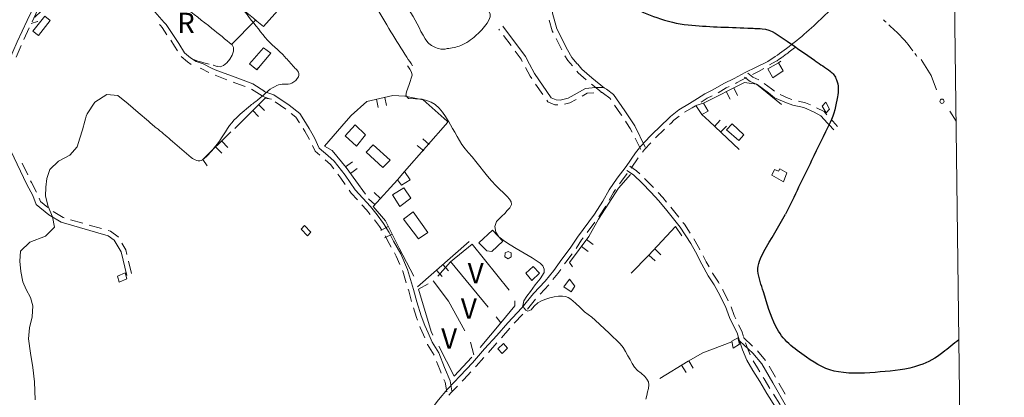
# Model space of a CAD drawing. Extents: x 580774 to 587697, y 682841 to 687550.
# Drawn here: x 587116 to 587697, y 685037 to 685260 of the extents above; entities that cross this region are included whole.
import ezdxf
from ezdxf.enums import TextEntityAlignment as Align

# ---------------------------------------------------------------- set-up
doc = ezdxf.new("R2010")
doc.units = 0
doc.header["$MEASUREMENT"] = 0
doc.linetypes.add('DGN Style 5', pattern=[72.459702, 31.054158, -41.405544])
for name, color, linetype in [('Nivel 15', 7, 'Continuous'), ('Nivel 19', 7, 'Continuous'), ('Nivel 20', 7, 'Continuous'), ('Nivel 49', 7, 'Continuous'), ('Nivel 6', 7, 'Continuous'), ('Nivel 63', 7, 'Continuous'), ('Nivel 7', 7, 'Continuous'), ('Nivel 8', 7, 'Continuous')]:
    doc.layers.add(name, color=color, linetype=linetype)
doc.styles.add('Style-font002', font='font002.shx')

msp = doc.modelspace()

# ---------------------------------------------------------------- linework, layer by layer
at = {"layer": 'Nivel 19', "color": 13, "linetype": 'Continuous', "lineweight": 0}
for p, q in [((587533.14, 685217.51), (587535.39, 685213.05)), ((587537.6, 685219.77), (587539.86, 685215.3)), ((587256.89, 685209.89), (587260.43, 685206.36)), ((587326.49, 685213.05), (587327.59, 685208.17)), ((587331.37, 685214.15), (587332.47, 685209.27)), ((587253.36, 685206.36), (587256.89, 685202.82)), ((587526.2, 685196.98), (587529.64, 685200.61)), ((587529.84, 685193.54), (587533.27, 685197.18)), ((587235.19, 685188.22), (587238.65, 685184.61)), ((587354.39, 685182.55), (587350.57, 685185.79)), ((587357.62, 685186.37), (587353.8, 685189.6)), ((587231.58, 685184.76), (587235.04, 685181.15)), ((587308.21, 685173.15), (587312.24, 685176.1)), ((587311.15, 685169.11), (587315.19, 685172.06)), ((587339, 685165.5), (587324.5, 685149.75)), ((587328.84, 685154.46), (587325.16, 685157.85)), ((587325.45, 685150.79), (587321.78, 685154.17)), ((587333.48, 685137.84), (587329.02, 685135.57)), ((587335.75, 685133.38), (587331.29, 685131.11)), ((587350.75, 685102.25), (587381.25, 685129)), ((587450.6, 685130.11), (587454.61, 685127.13)), ((587447.62, 685126.1), (587451.63, 685123.12)), ((587490.9, 685124.63), (587494.54, 685121.2)), ((587487.47, 685120.99), (587491.11, 685117.56)), ((587362.03, 685112.14), (587365.32, 685108.38)), ((587365.79, 685115.44), (587369.08, 685111.68)), ((587511.06, 685058.44), (587513.67, 685054.17)), ((587506.79, 685055.83), (587509.4, 685051.56))]:
    msp.add_line(p, q, dxfattribs=at)
at = {"layer": 'Nivel 19', "color": 13, "linetype": 'Continuous', "lineweight": 0, "flags": 128}
for points in [[(587282.16, 685272.18), (587278.06, 685276.69), (587259.68, 685255.97)], [(587564, 685234.5), (587565.49, 685235.52)], [(587519.75, 685210.75), (587544, 685223), (587551, 685222), (587565.75, 685210)], [(587320, 685157), (587308.5, 685172.75), (587300.25, 685182.75), (587295.75, 685185.25), (587308.5, 685200), (587311.5, 685203.5), (587320.75, 685211.75), (587336.25, 685215.25), (587343.25, 685214.75), (587354, 685212.75), (587368.25, 685200), (587368.75, 685199.5), (587343, 685170.25)], [(587242.75, 685195.75), (587260.75, 685213.75), (587264.5, 685213)], [(587540.75, 685183.25), (587523, 685200), (587518.75, 685204)], [(587226.5, 685173.75), (587224, 685177.5), (587240.5, 685193.75)], [(587442.25, 685114), (587440.5, 685116.5), (587452, 685132), (587457.75, 685142.25), (587469.5, 685160.5), (587476.5, 685168.5)], [(587324.5, 685149.75), (587331.75, 685141.25), (587340, 685125), (587348.5, 685108.5)], [(587477, 685110.25), (587487.25, 685120.75), (587503.25, 685137.75), (587507, 685132.25)], [(587494, 685048), (587510.75, 685058.25), (587519.25, 685063.25), (587536.5, 685069.75)]]:
    msp.add_lwpolyline(points, dxfattribs=at)
at = {"layer": 'Nivel 19', "color": 240, "linetype": 'Continuous', "lineweight": 13, "flags": 128}
for points in [[(587123.42, 685253.24), (587130.48, 685262.1), (587133.77, 685259.48), (587126.72, 685250.61)], [(587564, 685234.5), (587566.75, 685229.75), (587560.75, 685225.75), (587557.75, 685231)], [(587519.75, 685210.75), (587522.5, 685206), (587518.75, 685204), (587515.25, 685209.25)], [(587592, 685211.25), (587594.25, 685207.25), (587592.25, 685205), (587589.75, 685209)], [(587314, 685198), (587320, 685192), (587314.75, 685185.25), (587308, 685191.5)], [(587343, 685170.25), (587346.5, 685165.5), (587341.25, 685162.25), (587339, 685165.5)], [(587560, 685168.25), (587561.75, 685171.5), (587564, 685170.5), (587564.75, 685172), (587569, 685169.5), (587567, 685164.25)], [(587342.75, 685160.75), (587346.75, 685154.5), (587340.25, 685149.75), (587336, 685156.5)], [(587287.75, 685134.5), (587285.75, 685132.25), (587282, 685136.25), (587284, 685138.5)], [(587401.25, 685129.25), (587394.75, 685123), (587391.75, 685123.5), (587387, 685128.25), (587395, 685135.75)], [(587178, 685110.5), (587179, 685107), (587174.5, 685105), (587173.5, 685108.5)], [(587422.75, 685110.25), (587418.25, 685106), (587414.75, 685110.25), (587419, 685114.25)], [(587441.5, 685099.25), (587437.25, 685102.25), (587440.5, 685106.75), (587443.75, 685102.5)], [(587540, 685072), (587541, 685068.25), (587537.25, 685066), (587536.5, 685070)], [(587401.5, 685068.75), (587404, 685066), (587400.75, 685062.75), (587398.25, 685065.5)]]:
    msp.add_lwpolyline(points, close=True, dxfattribs=at)
at = {"layer": 'Nivel 19', "color": 140, "linetype": 'Continuous', "lineweight": 0, "flags": 128}
for points in [[(587259.75, 685243.5), (587264, 685240.25), (587255.75, 685230.5), (587251.5, 685234)], [(587543.5, 685192), (587540.5, 685188.75), (587533.25, 685195), (587536.75, 685198.5)], [(587324.5, 685186), (587334.5, 685177), (587330.25, 685172.75), (587320.5, 685181.75)], [(587348.25, 685146.5), (587356.75, 685134.25), (587351.25, 685130.5), (587342.5, 685142.25)], [(587402.5, 685122.25), (587404.25, 685123), (587406, 685122.25), (587406, 685120), (587404.25, 685118.75), (587402.25, 685120)]]:
    msp.add_lwpolyline(points, close=True, dxfattribs=at)
msp.add_lwpolyline([(587256.79, 685231.73), (587255.75, 685230.5), (587254.29, 685231.7)], dxfattribs=at)
at = {"layer": 'Nivel 20', "color": 7, "linetype": 'Continuous', "lineweight": 0}
for p, q in [((587383, 685127.5), (587404.89, 685100.19)), ((587370.25, 685117.25), (587392.45, 685090.19)), ((587397.21, 685084.4), (587400, 685081)), ((587382.13, 685069.59), (587384, 685062))]:
    msp.add_line(p, q, dxfattribs=at)
at = {"layer": 'Nivel 20', "color": 7, "linetype": 'Continuous', "lineweight": 0, "flags": 128}
for points in [[(587240.93, 685245.36), (587255.11, 685259.8)], [(587362.76, 685108.59), (587370.25, 685117), (587383, 685127.5)], [(587360, 685105.75), (587369, 685093.75), (587378.65, 685076.23)], [(587359.82, 685073.71), (587358.75, 685075.75), (587351.25, 685100.75), (587357.05, 685103.9)], [(587408.25, 685093.87), (587408.25, 685091), (587400, 685081), (587387.75, 685066.26)], [(587382.88, 685060.56), (587372.5, 685049.5), (587363.3, 685067.07)]]:
    msp.add_lwpolyline(points, dxfattribs=at)
at = {"layer": 'Nivel 20', "color": 7, "linetype": 'Continuous', "lineweight": 0}
for points, knots in [([(587336.62, 685278.17), (587331.98, 685283), (587327.68, 685288.05), (587323.82, 685293.52), (587321.11, 685297.36), (587318.76, 685301.27), (587316.27, 685305.34), (587315.26, 685307.01), (587314.18, 685308.7), (587313.56, 685310.38), (587313.14, 685311.5), (587314.24, 685312.85), (587315.2, 685313.79), (587317.01, 685315.59), (587318.87, 685316.9), (587320.68, 685318.46), (587322.32, 685319.88), (587323.91, 685321.38), (587325.56, 685322.78), (587329.61, 685326.19), (587336.92, 685323.47), (587341.32, 685320.24), (587344.95, 685317.57), (587348.33, 685314.83), (587351.05, 685311.37), (587354.13, 685307.45), (587357.04, 685303.44), (587360.14, 685299.55), (587362.13, 685297.06), (587364.05, 685294.51), (587366.17, 685292.13), (587371.92, 685285.69), (587378.17, 685279.72), (587384.09, 685273.45), (587385.37, 685272.08), (587386.63, 685270.68), (587387.9, 685269.31), (587389.42, 685267.68), (587391.77, 685266.49), (587392.97, 685264.93), (587395.87, 685261.16), (587389.6, 685254.68), (587385.27, 685250.7), (587382.41, 685248.06), (587379.73, 685246.26), (587376.29, 685244.87), (587373.65, 685243.8), (587371, 685243.1), (587368.3, 685242.94)], [0, 0, 0, 0, 0.108564, 0.108564, 0.108564, 0.184709, 0.184709, 0.184709, 0.215803, 0.215803, 0.215803, 0.236326, 0.236326, 0.236326, 0.275432, 0.275432, 0.275432, 0.310828, 0.310828, 0.310828, 0.397503, 0.397503, 0.397503, 0.468984, 0.468984, 0.468984, 0.549947, 0.549947, 0.549947, 0.601885, 0.601885, 0.601885, 0.74245, 0.74245, 0.74245, 0.773004, 0.773004, 0.773004, 0.809373, 0.809373, 0.809373, 0.897215, 0.897215, 0.897215, 0.955354, 0.955354, 0.955354, 1, 1, 1, 1]), ([(587202.62, 685301.84), (587206.77, 685298.24), (587211.03, 685294.79), (587215.38, 685291.44), (587220.23, 685287.7), (587225.64, 685284.71), (587230.34, 685280.77), (587234.95, 685276.91), (587239.48, 685272.94), (587244.08, 685269.07), (587249.28, 685264.7), (587254.46, 685260.32), (587259.68, 685255.97)], [0, 0, 0, 0, 0.224722, 0.224722, 0.224722, 0.475551, 0.475551, 0.475551, 0.722018, 0.722018, 0.722018, 1, 1, 1, 1]), ([(587191.87, 685286.36), (587198.64, 685280.08), (587205.48, 685273.89), (587212.64, 685268.08), (587218.14, 685263.63), (587223.71, 685259.29), (587229.24, 685254.87), (587233.25, 685251.67), (587237.36, 685248.4), (587241.17, 685245.16), (587245, 685241.9), (587236.77, 685230.13), (587232.33, 685232.48)], [0, 0, 0, 0, 0.347054, 0.347054, 0.347054, 0.613171, 0.613171, 0.613171, 0.806147, 0.806147, 0.806147, 1, 1, 1, 1]), ([(587368.3, 685242.94), (587366.68, 685242.41), (587364.84, 685242.48), (587363.2, 685242.97), (587360.84, 685243.68), (587358.41, 685244.61), (587356.84, 685246.65), (587352.55, 685252.19), (587350.63, 685258.53), (587346.82, 685264.01), (587343.51, 685268.78), (587340.27, 685273.61), (587336.62, 685278.17)], [0, 0, 0, 0, 0.102115, 0.102115, 0.102115, 0.249249, 0.249249, 0.249249, 0.65056, 0.65056, 0.65056, 1, 1, 1, 1])]:
    msp.add_open_spline(points, degree=3, knots=knots, dxfattribs=at)
at = {"layer": 'Nivel 49', "color": 7, "linetype": 'Continuous', "lineweight": 0, "flags": 128}
msp.add_lwpolyline([(580774.23, 687467.36), (580827.48, 682841.13), (587697.45, 682923.67), (587639.67, 687549.94)], close=True, dxfattribs=at)
at = {"layer": 'Nivel 6', "color": 30, "linetype": 'Continuous', "lineweight": 0, "flags": 128}
for points in [[(587344.81, 685232.81), (587345, 685232.5), (587346.2, 685230.8), (587347.28, 685229.06), (587347.5, 685227.25), (587346.97, 685225.42), (587346.36, 685223.58), (587345.75, 685221.75), (587344.96, 685219.58), (587344.19, 685217.4), (587343.75, 685215.25), (587345.48, 685213.5), (587349.53, 685213.35), (587353.5, 685213), (587356.15, 685212.22), (587358.78, 685211.36), (587361.25, 685210), (587363.6, 685207.83), (587365.52, 685205.36), (587367.25, 685202.75), (587367.85, 685201.84), (587368.44, 685200.93), (587369, 685200), (587370.25, 685197.83), (587371.5, 685195.67), (587372.75, 685193.5), (587374.14, 685191.07), (587375.54, 685188.64), (587377, 685186.25), (587378.88, 685183.74), (587380.95, 685181.38), (587383, 685179), (587385.25, 685176.17), (587387.49, 685173.33), (587389.75, 685170.5), (587392.12, 685167.63), (587394.55, 685164.81), (587397, 685162), (587399.17, 685159.81), (587401.48, 685157.74), (587403.75, 685155.5), (587405.08, 685153.98), (587406.12, 685152.33), (587406.25, 685150.75), (587405.24, 685148.96), (587403.79, 685147.22), (587402.25, 685145.5), (587400.66, 685143.87), (587399, 685142.35), (587397.5, 685140.75), (587396.48, 685137.82), (587396.95, 685134.42), (587398.75, 685131.75), (587402.1, 685129.27), (587405.52, 685126.97), (587409, 685124.75), (587413.74, 685122.02), (587418.52, 685119.38), (587423.25, 685116.25), (587424.75, 685114.62), (587425.64, 685112.62), (587425.5, 685110.75), (587423.15, 685107), (587420.25, 685103.29), (587417.5, 685099.5), (587415.43, 685096.72), (587413.49, 685093.85), (587413, 685091), (587413.67, 685089.66), (587414.8, 685088.47), (587416, 685087.75), (587417.85, 685088.53), (587419.73, 685090.84), (587421.75, 685092.75), (587424.04, 685093.85), (587426.48, 685094.88), (587429, 685095.75), (587431.49, 685096.38), (587434.01, 685096.74), (587436.5, 685096.75), (587438.15, 685096.48)], [(587197.54, 685195.34), (587195.81, 685196.63), (587193.75, 685198.25), (587193.08, 685198.82), (587192.41, 685199.41), (587191.75, 685200), (587185.78, 685205.18), (587179.77, 685210.29), (587173.75, 685215.25), (587167.19, 685215.91), (587160.18, 685211.27), (587155.5, 685204.5), (587155.02, 685203), (587154.64, 685201.5), (587154.25, 685200), (587152.79, 685194.99), (587151.3, 685189.99), (587149.75, 685185), (587145.29, 685180.02), (587138.64, 685176.52), (587133.5, 685171.5), (587131.8, 685166.3), (587131.12, 685161), (587131, 685155.75), (587132.47, 685149.6), (587135.12, 685143.5), (587136.25, 685137.5), (587131, 685132.08), (587121.76, 685128.61), (587116.25, 685123.25), (587115.86, 685117.35), (587116.28, 685111.17), (587117.5, 685105.25), (587119.55, 685100.55), (587122.01, 685095.9), (587123.5, 685091), (587123.02, 685084.5), (587121.52, 685078), (587121, 685071.5), (587122.14, 685063), (587123.49, 685054.5), (587124.5, 685046), (587124.85, 685035.51)], [(587438.15, 685096.48), (587439.77, 685095.91), (587441.25, 685095), (587444.12, 685092.52), (587446.77, 685089.96), (587449.5, 685087.5), (587451.6, 685085.85), (587453.71, 685084.22), (587455.75, 685082.5), (587458.52, 685079.93), (587464, 685074.75), (587466.2, 685072.7), (587468.39, 685070.65), (587470.5, 685068.5), (587472.18, 685066.3), (587473.61, 685063.91), (587475, 685061.5), (587476.34, 685059.25), (587477.65, 685056.99), (587479, 685054.75), (587480.8, 685052.8), (587482.97, 685051.16), (587485, 685049.25), (587486.25, 685047.68), (587487.23, 685046.01), (587487.5, 685044.25), (587487.16, 685042.17), (587486.72, 685040.08), (587486.25, 685038), (587485.7, 685035.91)]]:
    msp.add_lwpolyline(points, dxfattribs=at)
at = {"layer": 'Nivel 6', "color": 30, "linetype": 'Continuous', "lineweight": 0}
for points, knots in [([(586999.98, 685673.59), (587003.76, 685669.5), (587007.53, 685665.42), (587011.31, 685661.33), (587014.72, 685657.64), (587018.23, 685654.04), (587021.66, 685650.37), (587026.24, 685645.47), (587030.69, 685640.46), (587034.98, 685635.29), (587039.13, 685630.29), (587043.01, 685625.09), (587046.84, 685619.84), (587051.03, 685614.09), (587055.23, 685608.35), (587059.12, 685602.4), (587061.97, 685598.06), (587064.74, 685593.67), (587067.56, 685589.31), (587071.05, 685583.92), (587074.56, 685578.56), (587078.13, 685573.21), (587079.19, 685571.63), (587080.58, 685570.34), (587081.95, 685568.98), (587082.91, 685568.04), (587083.88, 685567.23), (587085.13, 685566.58), (587086.08, 685566.08), (587087.08, 685565.96), (587088.07, 685565.83), (587093.66, 685565.05), (587099.79, 685569.39), (587105.09, 685566.8), (587110.7, 685564.06), (587115.19, 685560.33), (587119.95, 685556.59), (587125.42, 685552.29), (587130.78, 685548.1), (587135.99, 685543.52), (587140.98, 685539.15), (587145.72, 685534.57), (587149.48, 685529.06), (587153.35, 685523.39), (587156.37, 685517.37), (587159.46, 685511.32), (587160.94, 685508.4), (587161.99, 685505.27), (587163.6, 685502.42), (587166.21, 685497.81), (587170.09, 685494.08), (587173.07, 685489.67), (587175.93, 685485.45), (587178.32, 685481.02), (587180.61, 685476.45), (587181.13, 685475.41), (587181.32, 685474.12), (587181.07, 685473.02), (587180.91, 685472.33), (587180.48, 685471.76), (587179.8, 685471.27), (587178.57, 685470.39), (587177.23, 685469.98), (587176.02, 685470.36), (587170.96, 685471.99), (587165.76, 685473.99), (587160.89, 685476.44), (587156.17, 685478.82), (587151.51, 685481.26), (587146.79, 685483.6), (587140.07, 685486.91), (587133.32, 685490.17), (587126.59, 685493.47), (587124.19, 685494.65), (587121.86, 685496.01), (587119.49, 685497.24), (587114.89, 685499.63), (587108.15, 685503.02), (587104.1, 685499.68), (587098.94, 685495.43), (587100.19, 685486.72), (587096.79, 685481.23), (587093.4, 685475.73), (587088.51, 685471.02), (587085.36, 685464.99), (587084.6, 685463.54), (587084.05, 685462.02), (587083.88, 685460.45), (587083.7, 685458.75), (587083.8, 685457.01), (587084.1, 685455.32), (587084.4, 685453.59), (587084.78, 685451.88), (587085.33, 685450.19), (587086.16, 685447.69), (587087.2, 685445.36), (587088.46, 685443.04), (587089.53, 685441.08), (587090.62, 685439.06), (587092.41, 685437.78), (587097.92, 685433.83), (587103.53, 685430.11), (587109.06, 685426.24), (587113.77, 685422.94), (587118.37, 685419.55), (587123.16, 685416.27), (587128.64, 685412.51), (587135.61, 685411.71), (587142.06, 685410.56), (587145.45, 685409.96), (587149.08, 685411.8), (587152.43, 685410.8), (587153.69, 685410.42), (587154.82, 685409.76), (587155.87, 685408.95), (587160.58, 685405.34), (587164.29, 685400.84), (587169.07, 685397.5), (587174.57, 685393.67), (587180.16, 685389.93), (587186.05, 685386.72), (587191.23, 685383.9), (587196.59, 685381.47), (587201.77, 685378.66), (587206.91, 685375.87), (587212.11, 685373.17), (587216.9, 685369.8), (587223.14, 685365.41), (587228.86, 685360.38), (587234.96, 685355.85), (587239.5, 685352.47), (587243.97, 685349), (587248.68, 685345.87), (587255.08, 685341.63), (587261.72, 685337.8), (587268.21, 685333.72), (587272.93, 685330.75), (587277.62, 685327.76), (587282.24, 685324.61), (587286.74, 685321.53), (587290.61, 685317.56), (587293.95, 685313.25), (587297.39, 685308.81), (587300.8, 685304.34), (587304.19, 685299.86), (587308.14, 685294.66), (587312.29, 685289.62), (587315.98, 685284.22), (587319.38, 685279.25), (587322.32, 685274), (587325.44, 685268.85), (587328.65, 685263.55), (587331.85, 685258.23), (587335.07, 685252.93), (587338.15, 685247.86), (587341.21, 685242.78), (587344.47, 685237.82), (587345.57, 685236.15), (587346.7, 685234.5), (587347.83, 685232.85)], [0, 0, 0, 0, 0.021645, 0.021645, 0.021645, 0.0412, 0.0412, 0.0412, 0.067288, 0.067288, 0.067288, 0.092542, 0.092542, 0.092542, 0.120209, 0.120209, 0.120209, 0.1404, 0.1404, 0.1404, 0.165382, 0.165382, 0.165382, 0.172768, 0.172768, 0.172768, 0.177939, 0.177939, 0.177939, 0.181885, 0.181885, 0.181885, 0.203987, 0.203987, 0.203987, 0.227371, 0.227371, 0.227371, 0.254199, 0.254199, 0.254199, 0.279839, 0.279839, 0.279839, 0.306239, 0.306239, 0.306239, 0.318973, 0.318973, 0.318973, 0.339564, 0.339564, 0.339564, 0.359303, 0.359303, 0.359303, 0.363793, 0.363793, 0.363793, 0.36659, 0.36659, 0.36659, 0.371628, 0.371628, 0.371628, 0.392777, 0.392777, 0.392777, 0.413282, 0.413282, 0.413282, 0.442438, 0.442438, 0.442438, 0.452863, 0.452863, 0.452863, 0.47307, 0.47307, 0.47307, 0.498806, 0.498806, 0.498806, 0.524561, 0.524561, 0.524561, 0.530759, 0.530759, 0.530759, 0.537406, 0.537406, 0.537406, 0.544255, 0.544255, 0.544255, 0.554378, 0.554378, 0.554378, 0.56291, 0.56291, 0.56291, 0.589179, 0.589179, 0.589179, 0.611575, 0.611575, 0.611575, 0.63718, 0.63718, 0.63718, 0.650624, 0.650624, 0.650624, 0.655687, 0.655687, 0.655687, 0.678352, 0.678352, 0.678352, 0.704432, 0.704432, 0.704432, 0.72734, 0.72734, 0.72734, 0.75008, 0.75008, 0.75008, 0.779676, 0.779676, 0.779676, 0.801676, 0.801676, 0.801676, 0.831501, 0.831501, 0.831501, 0.853193, 0.853193, 0.853193, 0.874342, 0.874342, 0.874342, 0.896211, 0.896211, 0.896211, 0.92161, 0.92161, 0.92161, 0.945011, 0.945011, 0.945011, 0.969139, 0.969139, 0.969139, 0.992221, 0.992221, 0.992221, 1, 1, 1, 1]), ([(587239.38, 685276.49), (587246.49, 685267.5), (587253.6, 685258.5), (587260.72, 685249.51), (587264.07, 685245.27), (587268.69, 685242.19), (587272.3, 685238.16), (587274.14, 685236.11), (587275.99, 685234.05), (587277.83, 685231.99)], [0, 0, 0, 0, 0.583992, 0.583992, 0.583992, 0.859238, 0.859238, 0.859238, 1, 1, 1, 1]), ([(587197.54, 685195.34), (587200.34, 685192.95), (587203.15, 685190.55), (587205.95, 685188.16), (587209.68, 685184.97), (587213.34, 685181.73), (587217.07, 685178.53), (587218.76, 685177.08), (587221.9, 685175.96), (587223.64, 685177.27), (587226.96, 685179.76), (587229.76, 685183.16), (587232.39, 685186.58), (587235.98, 685191.24), (587238.41, 685196.62), (587242.5, 685200.79), (587245.51, 685203.85), (587248.76, 685206.62), (587252.1, 685209.31), (587253.83, 685210.7), (587255.6, 685212.02), (587257.32, 685213.41), (587259.12, 685214.87), (587260.76, 685216.5), (587262.54, 685217.99), (587264.07, 685219.27), (587265.84, 685220.24), (587267.59, 685221.15), (587270.26, 685222.53), (587273.66, 685221.18), (587276.52, 685222.57), (587278.24, 685223.4), (587279.62, 685224.74), (587280.4, 685226.36), (587280.9, 685227.4), (587280.7, 685228.98), (587279.89, 685229.83), (587279.2, 685230.55), (587278.52, 685231.27), (587277.83, 685231.99)], [0, 0, 0, 0, 0.095358, 0.095358, 0.095358, 0.222129, 0.222129, 0.222129, 0.27979, 0.27979, 0.27979, 0.38999, 0.38999, 0.38999, 0.540272, 0.540272, 0.540272, 0.650944, 0.650944, 0.650944, 0.708189, 0.708189, 0.708189, 0.76804, 0.76804, 0.76804, 0.819399, 0.819399, 0.819399, 0.897319, 0.897319, 0.897319, 0.944025, 0.944025, 0.944025, 0.974277, 0.974277, 0.974277, 1, 1, 1, 1])]:
    msp.add_open_spline(points, degree=3, knots=knots, dxfattribs=at)
at = {"layer": 'Nivel 6', "color": 30, "linetype": 'Continuous', "lineweight": 30}
for points, knots in [([(587331.58, 685327.1), (587333.99, 685327.8), (587336.41, 685328.51), (587338.82, 685329.21), (587345.66, 685331.2), (587348.27, 685318.5), (587353.19, 685313.4), (587356.89, 685309.57), (587360.15, 685305.67), (587364.55, 685302.06), (587367.19, 685299.89), (587370.61, 685299.54), (587373.76, 685299.18), (587374.56, 685299.08), (587375.43, 685299.04), (587376.19, 685299.41), (587381.86, 685302.15), (587386.04, 685306.61), (587391.36, 685309.56), (587396.36, 685312.33), (587401.2, 685315.23), (587406.77, 685317.11), (587408.31, 685317.63), (587409.89, 685317.73), (587411.46, 685317.85), (587412.76, 685317.94), (587414.09, 685317.96), (587415.39, 685317.75), (587416.92, 685317.49), (587418.38, 685316.94), (587419.66, 685316), (587424.21, 685312.67), (587428.24, 685309.22), (587432.01, 685305.29), (587435.88, 685301.27), (587439.73, 685297.24), (587443.59, 685293.22), (587447.71, 685288.93), (587451.82, 685284.65), (587455.98, 685280.39), (587461.59, 685274.63), (587469.36, 685271.54), (587476.62, 685267.94), (587481.7, 685265.42), (587486.73, 685263.13), (587492.11, 685261.31), (587498.21, 685259.25), (587504.35, 685257.49), (587510.7, 685256.93), (587516.37, 685256.42), (587522.04, 685256.02), (587527.72, 685255.79), (587533.77, 685255.55), (587539.81, 685255.31), (587545.86, 685255.06), (587548.7, 685254.95), (587551.53, 685254.85), (587554.36, 685254.71), (587559.87, 685254.43), (587564.56, 685250.37), (587569.13, 685247.27), (587574.6, 685243.56), (587580.06, 685239.9), (587585.4, 685236.04), (587585.52, 685235.95), (587585.65, 685235.86), (587585.78, 685235.77)], [0, 0, 0, 0, 0.025401, 0.025401, 0.025401, 0.097262, 0.097262, 0.097262, 0.151268, 0.151268, 0.151268, 0.183745, 0.183745, 0.183745, 0.191955, 0.191955, 0.191955, 0.253365, 0.253365, 0.253365, 0.311115, 0.311115, 0.311115, 0.327062, 0.327062, 0.327062, 0.340309, 0.340309, 0.340309, 0.35584, 0.35584, 0.35584, 0.410822, 0.410822, 0.410822, 0.467111, 0.467111, 0.467111, 0.527115, 0.527115, 0.527115, 0.60822, 0.60822, 0.60822, 0.664925, 0.664925, 0.664925, 0.729162, 0.729162, 0.729162, 0.786556, 0.786556, 0.786556, 0.847652, 0.847652, 0.847652, 0.876279, 0.876279, 0.876279, 0.931925, 0.931925, 0.931925, 0.998402, 0.998402, 0.998402, 1, 1, 1, 1]), ([(587585.78, 685235.77), (587588.72, 685233.71), (587591.65, 685231.65), (587594.59, 685229.59), (587596.3, 685228.39), (587597.52, 685226.58), (587598.31, 685224.55), (587599.6, 685221.28), (587599.6, 685217.73), (587598.94, 685214.46), (587597.9, 685209.38), (587596.89, 685204.06), (587594.59, 685199.34), (587590.94, 685191.84), (587587.28, 685184.34), (587583.62, 685176.85), (587578.48, 685166.3), (587573.42, 685155.7), (587568.17, 685145.2)], [0, 0, 0, 0, 0.104355, 0.104355, 0.104355, 0.16515, 0.16515, 0.16515, 0.263119, 0.263119, 0.263119, 0.41573, 0.41573, 0.41573, 0.65842, 0.65842, 0.65842, 1, 1, 1, 1]), ([(587670.64, 685070.93), (587667.48, 685068.4), (587664.31, 685065.88), (587661.15, 685063.36), (587657.05, 685060.09), (587652.43, 685057.58), (587647.33, 685055.83), (587639.73, 685053.21), (587631.97, 685052.66), (587624.19, 685051.91), (587616, 685051.12), (587607.65, 685050.65), (587599.45, 685051.91), (587592.53, 685052.97), (587586.53, 685056.44), (587580.49, 685060.65), (587573.11, 685065.79), (587566.32, 685070.9), (587562.49, 685078.73), (587559.23, 685085.41), (587557.31, 685092.2), (587555.1, 685099.21), (587553.81, 685103.33), (587552.26, 685107.46), (587551.89, 685111.57), (587551.54, 685115.42), (587553.43, 685119.55), (587555.42, 685123.02), (587559.67, 685130.41), (587563.92, 685137.81), (587568.17, 685145.2)], [0, 0, 0, 0, 0.06238, 0.06238, 0.06238, 0.143257, 0.143257, 0.143257, 0.263856, 0.263856, 0.263856, 0.391021, 0.391021, 0.391021, 0.498306, 0.498306, 0.498306, 0.629393, 0.629393, 0.629393, 0.741328, 0.741328, 0.741328, 0.806923, 0.806923, 0.806923, 0.868506, 0.868506, 0.868506, 1, 1, 1, 1])]:
    msp.add_open_spline(points, degree=3, knots=knots, dxfattribs=at)
at = {"layer": 'Nivel 63', "color": 7, "linetype": 'Continuous', "lineweight": 0, "flags": 128}
msp.add_lwpolyline([(580774.23, 687467.36), (580827.48, 682841.13), (587697.45, 682923.67), (587639.67, 687549.94)], close=True, dxfattribs=at)
at = {"layer": 'Nivel 7', "color": 141, "linetype": 'Continuous', "lineweight": 0, "flags": 128}
for points in [[(587626.1, 685259.85), (587627.14, 685258.95), (587627.67, 685258.47)], [(587629.23, 685257.06), (587630.06, 685256.3), (587634.31, 685252.21), (587638.42, 685247.93), (587639.61, 685246.58), (587640.61, 685245.38), (587642.3, 685243.23), (587643.43, 685241.69)], [(587644.64, 685239.97), (587645.28, 685239.06), (587645.84, 685238.25)], [(587217.74, 685236.75), (587217.98, 685236.64), (587218.91, 685236.28), (587220.35, 685235.81), (587221.78, 685235.36), (587223.23, 685234.92), (587224.52, 685234.58), (587227.7, 685233.81)], [(587230.11, 685233.19), (587230.16, 685233.18), (587231.82, 685232.66), (587232.49, 685232.42)], [(587648.32, 685236.53), (587654.25, 685227), (587657.46, 685218.62)], [(587665.18, 685206.06), (587669, 685200.03)]]:
    msp.add_lwpolyline(points, dxfattribs=at)
at = {"layer": 'Nivel 7', "color": 141, "linetype": 'Continuous', "lineweight": 0}
msp.add_circle((587660.63, 685211.84), 1.25, dxfattribs=at)
at = {"layer": 'Nivel 8', "color": 7, "linetype": 'Continuous', "lineweight": 0}
for p, q in [((587126.31, 685265.6), (587123.08, 685258.83)), ((587121.37, 685255.21), (587118.18, 685248.42)), ((587399.13, 685253.91), (587398.8, 685254.35)), ((587406.01, 685244.7), (587401.52, 685250.71)), ((587116.51, 685244.79), (587113.57, 685237.89)), ((587435.96, 685242.23), (587432.6, 685248.94)), ((587238.16, 685224.56), (587231.13, 685227.17)), ((587424.78, 685215.84), (587420.5, 685222)), ((587459.31, 685217.33), (587453.46, 685222.01)), ((587258.94, 685214.99), (587252.63, 685219.04)), ((587263.27, 685213.35), (587259.01, 685214.83)), ((587272.92, 685207.17), (587266.74, 685211.41)), ((587496.74, 685195.39), (587491.34, 685190.18)), ((587482.66, 685183.33), (587479.3, 685190.04)), ((587117.25, 685175.17), (587120.46, 685168.4)), ((587481.19, 685178.49), (587476.94, 685172.31)), ((587461.94, 685149.91), (587457.87, 685143.61)), ((587500.42, 685149.19), (587505.1, 685143.34)), ((587145.77, 685141.88), (587152.98, 685139.82)), ((587455.51, 685140.39), (587451.04, 685134.36)), ((587156.82, 685138.72), (587164.03, 685136.66)), ((587180.05, 685117.38), (587181.84, 685110.1)), ((587428.25, 685103.37), (587423.14, 685097.88)), ((587420.49, 685094.88), (587415.72, 685089.09)), ((587413.07, 685086.1), (587407.92, 685080.65)), ((587405.23, 685077.69), (587400.32, 685072.02)), ((587543.27, 685072.35), (587548.75, 685067.22)), ((587551.61, 685064.42), (587556.45, 685058.7)), ((587558.51, 685055.28), (587562.27, 685048.79)), ((587564.25, 685045.31), (587567.92, 685038.77))]:
    msp.add_line(p, q, dxfattribs=at)
at = {"layer": 'Nivel 8', "color": 7, "linetype": 'Continuous', "lineweight": 0, "flags": 128}
for points in [[(587229.07, 685231.39), (587224.09, 685233.88), (587219.91, 685235.36), (587216.65, 685237.45), (587213.16, 685240.48), (587209.77, 685246.06), (587206.24, 685251.34), (587202.2, 685257.15), (587201.15, 685258.46), (587195.63, 685264.73), (587194.07, 685266.56), (587188.41, 685271.45), (587183.79, 685274.52), (587178.88, 685277.37), (587172.83, 685279.47), (587165.3, 685280.25), (587158.59, 685279.99), (587150.12, 685278.46), (587143.38, 685276.12), (587137.94, 685273.01), (587133.29, 685269.66), (587128.47, 685265.09), (587124.72, 685261.58), (587124.33, 685261.46)], [(587126.79, 685275.66), (587125.34, 685270.53), (587120.14, 685259.64), (587114.13, 685246.86), (587109.1, 685235.05), (587107.24, 685229.9)], [(587445.11, 685234.04), (587441.97, 685237.63), (587439.32, 685242.21), (587433.16, 685254.54), (587430.51, 685263.92), (587430.75, 685268.93)], [(587126.33, 685258.97), (587126.28, 685258.92), (587122.57, 685257.76)], [(587202.71, 685251.17), (587199.8, 685255.35), (587198.85, 685256.54), (587198.26, 685257.2)], [(587416.94, 685233.7), (587414.52, 685238.3), (587401.2, 685256.15)], [(587430.82, 685252.51), (587430.34, 685253.46), (587428.59, 685259.66)], [(587209, 685241.55), (587207.23, 685244.44), (587204.96, 685247.86)], [(587217.08, 685233.61), (587214.85, 685235.05), (587211.19, 685238.22)], [(587412.68, 685235.35), (587411.98, 685236.7), (587408.4, 685241.49)], [(587442.3, 685232.7), (587439.53, 685235.87), (587437.88, 685238.72)], [(587485.34, 685184.67), (587479.06, 685197.24), (587476.76, 685200.82), (587473.24, 685206.09), (587466.6, 685215.8), (587462.34, 685219), (587460.67, 685220), (587455.93, 685220), (587450.05, 685219.46), (587439.69, 685213.66), (587435.13, 685212.52), (587432.62, 685212.72), (587429.74, 685213.96), (587419.78, 685228.28), (587416.94, 685233.7)], [(587461.19, 685219.67), (587453.71, 685225.65), (587447.83, 685230.8), (587445.39, 685233.72), (587445.11, 685234.04)], [(587557.81, 685235.42), (587550.79, 685232.07), (587544.31, 685228.83), (587537.81, 685225.33), (587531.79, 685222.32), (587525.3, 685218.58), (587520.52, 685216.31), (587516.19, 685213.51), (587511.46, 685210.53), (587505.15, 685206.74), (587500.25, 685202.87), (587498.46, 685201.08), (587495.22, 685198.09), (587488.18, 685191.3), (587482.61, 685185.23), (587479.54, 685181.39), (587474.03, 685173.38), (587468.79, 685166.38), (587463.98, 685159.55), (587460.21, 685152.77), (587455.27, 685145.1)], [(587562.73, 685235.48), (587558.75, 685233.31)], [(587227.49, 685228.83), (587222.91, 685231.12), (587222.37, 685231.31)], [(587260.56, 685217.51), (587253.42, 685222.1), (587244.52, 685225.41), (587231.1, 685230.38), (587229.07, 685231.39)], [(587418.21, 685225.28), (587417.22, 685226.72), (587414.54, 685231.81)], [(587450.39, 685224.58), (587445.67, 685228.7), (587444.88, 685229.65)], [(587545.96, 685228.4), (587548.78, 685226.05), (587552.32, 685224.59)], [(587555.33, 685231.24), (587552.21, 685229.43), (587548.73, 685227.69)], [(587248.94, 685220.56), (587243.48, 685222.59), (587241.91, 685223.17)], [(587545.16, 685225.88), (587539.19, 685222.67), (587538.55, 685222.35)], [(587544.04, 685226.1), (587547.22, 685223.45), (587551.51, 685221.68), (587558.09, 685216.81), (587561.72, 685213.96), (587568.71, 685210.85), (587572.59, 685209.55), (587579.03, 685208.07), (587585.1, 685205.4), (587589.06, 685203.3), (587592.91, 685198.97), (587593.92, 685197.96), (587596.64, 685194.99)], [(587555.62, 685222.37), (587559.91, 685219.19), (587561.61, 685217.86)], [(587370.98, 685040.76), (587369.95, 685046.67), (587366.64, 685054.56), (587363.35, 685063.18), (587359.34, 685069.43), (587357.13, 685075.09), (587355.13, 685079.34), (587352.92, 685084.99), (587350.44, 685093.41), (587348.44, 685100.66), (587344.91, 685112.52), (587340.84, 685121.68), (587336.57, 685129.21), (587334.06, 685134.23), (587330.74, 685139.6), (587326.94, 685144.67), (587322.89, 685149.73), (587313.93, 685159.44), (587307.97, 685168.13), (587301.6, 685176.53), (587297.73, 685179.89), (587292.72, 685184.18), (587289.84, 685190.18), (587286.79, 685195.77), (587283.51, 685200.81), (587281.13, 685204.52), (587274.89, 685209.46), (587265.93, 685215.6), (587259.99, 685217.67)], [(587454.98, 685216.9), (587450.95, 685216.54), (587447.94, 685214.84)], [(587464.97, 685212.87), (587464.4, 685213.7), (587460.66, 685216.5), (587459.83, 685217), (587458.98, 685217)], [(587524.88, 685215.06), (587521.98, 685213.69), (587518.37, 685211.35)], [(587534.97, 685220.56), (587533.21, 685219.68), (587528.42, 685216.91)], [(587565, 685215.78), (587569.79, 685213.65), (587571.93, 685212.94)], [(587433.66, 685209.63), (587431.88, 685209.78), (587427.76, 685211.54), (587427.06, 685212.55)], [(587444.45, 685212.89), (587440.81, 685210.84), (587437.59, 685210.04)], [(587471.45, 685203.37), (587470.76, 685204.41), (587467.23, 685209.57)], [(587515, 685209.21), (587513.04, 685207.97), (587508.59, 685205.31)], [(587575.79, 685211.9), (587579.97, 685210.93), (587582.91, 685209.64)], [(587280.99, 685199.18), (587280.99, 685199.19), (587278.87, 685202.48), (587276.07, 685204.7)], [(587586.56, 685208.02), (587590.94, 685205.7), (587592.63, 685203.8)], [(587096.83, 685199.91), (587099.31, 685198.67), (587101.87, 685197.27), (587104.28, 685195.08), (587110.4, 685182.6), (587119.91, 685162.57), (587123.39, 685156.11), (587125.5, 685150.84), (587132.88, 685144.77), (587140.14, 685140.36), (587168.07, 685132.38), (587171.61, 685129.73), (587175.6, 685122.93), (587179.04, 685108.89)], [(587477.52, 685193.62), (587476.44, 685195.76), (587474.24, 685199.18), (587473.67, 685200.04)], [(587505.31, 685203.04), (587502.25, 685200.63), (587500.54, 685198.92), (587499.67, 685198.11)], [(587595.3, 685200.82), (587596.08, 685200.04), (587598.86, 685197.01)], [(587286.89, 685189.32), (587284.21, 685194.23), (587283.17, 685195.83)], [(587488.57, 685187.29), (587484.89, 685183.27), (587483.61, 685181.68)], [(587293.11, 685179.9), (587290.28, 685182.32), (587288.65, 685185.73)], [(587301.33, 685171.93), (587299.4, 685174.47), (587296.14, 685177.29)], [(587308.1, 685162.63), (587305.53, 685166.37), (587303.74, 685168.74)], [(587474.57, 685169.09), (587471.21, 685164.62), (587470.12, 685163.06)], [(587474.4, 685171.01), (587478.3, 685168.33), (587483.45, 685163.43), (587488.66, 685158.22), (587493.37, 685153.02), (587498.09, 685147.3), (587506.03, 685137.37), (587512.21, 685127.73), (587514.93, 685122.79), (587518.68, 685115.54), (587522.47, 685108.72), (587525.97, 685103.47), (587528.42, 685099.05), (587532.63, 685090.64), (587535.11, 685084.17), (587537.4, 685079.09), (587539.6, 685074.93), (587540.82, 685070.79), (587542.85, 685064.96), (587545.4, 685058.83), (587548.96, 685052.73), (587552.97, 685046.22), (587557.22, 685039.21), (587562.26, 685031.15)], [(587476.1, 685173.49), (587480.2, 685170.67), (587482.03, 685168.93)], [(587122.18, 685164.79), (587122.59, 685163.93), (587125.69, 685158.16)], [(587484.92, 685166.17), (587485.55, 685165.57), (587490.24, 685160.88)], [(587315.2, 685153.63), (587311.57, 685157.56), (587310.36, 685159.34)], [(587467.81, 685159.79), (587466.52, 685157.95), (587463.97, 685153.36)], [(587492.96, 685157.94), (587495.63, 685154.98), (587497.87, 685152.28)], [(587127.27, 685154.49), (587128, 685152.66), (587132.28, 685149.15)], [(587135.45, 685146.73), (587141.36, 685143.14), (587141.92, 685142.98)], [(587322.81, 685145.02), (587320.61, 685147.77), (587317.92, 685150.69)], [(587455.27, 685145.1), (587445.27, 685131.61), (587441.03, 685125.12), (587436.04, 685118.64), (587431.3, 685111.9), (587426.12, 685105.48), (587419.37, 685098.24), (587412.37, 685089.74), (587404.14, 685081.01), (587397.63, 685073.49), (587390.38, 685065.5), (587383.14, 685057.26), (587375.91, 685049.53), (587368.39, 685041.76), (587363.08, 685035.44), (587356.05, 685026.15), (587348.33, 685015.94), (587337.84, 685003.46), (587335.8, 685000.95)], [(587329.6, 685135.74), (587328.26, 685137.9), (587325.28, 685141.87)], [(587507.6, 685140.21), (587508.47, 685139.13), (587511.77, 685133.98)], [(587167.88, 685135.56), (587169.43, 685135.12), (587173.89, 685131.77), (587174.05, 685131.5)], [(587176.07, 685128.05), (587178.4, 685124.07), (587179.09, 685121.27)], [(587335.13, 685125.67), (587333.93, 685127.79), (587331.66, 685132.32)], [(587448.66, 685131.15), (587447.73, 685129.89), (587444.48, 685124.92)], [(587513.92, 685130.62), (587514.79, 685129.27), (587517.57, 685124.21), (587517.63, 685124.1)], [(587340.33, 685115.43), (587338.16, 685120.32), (587337.1, 685122.19)], [(587442.16, 685121.67), (587438.46, 685116.86), (587437.63, 685115.69)], [(587519.47, 685120.55), (587521.32, 685116.96), (587523, 685113.93)], [(587344.14, 685104.6), (587342.09, 685111.48), (587341.96, 685111.78)], [(587435.33, 685112.42), (587433.7, 685110.1), (587430.77, 685106.47)], [(587524.95, 685110.44), (587525.03, 685110.28), (587528.53, 685105.03), (587529.02, 685104.15)], [(587347.29, 685093.55), (587345.56, 685099.84), (587345.28, 685100.77)], [(587530.97, 685100.65), (587531.08, 685100.45), (587534.33, 685093.95)], [(587350.65, 685082.55), (587350.08, 685084.01), (587348.41, 685089.7)], [(587535.97, 685090.3), (587537.89, 685085.33), (587538.78, 685083.35)], [(587355.13, 685071.97), (587354.37, 685073.91), (587352.37, 685078.16), (587352.11, 685078.83)], [(587540.46, 685079.72), (587542.4, 685076.07), (587543.35, 685072.84)], [(587541.23, 685070.15), (587548.91, 685062.96), (587554.27, 685056.63), (587560.7, 685045.51), (587568.72, 685031.22), (587573.88, 685023.36), (587577.31, 685012.06)], [(587360.6, 685061.91), (587356.66, 685068.07), (587356.59, 685068.24)], [(587397.64, 685069.05), (587392.62, 685063.5), (587392.61, 685063.49)], [(587544.6, 685069.05), (587545.65, 685066.04), (587547.31, 685062.05)], [(587364.8, 685051.21), (587363.86, 685053.44), (587362.05, 685058.18)], [(587389.97, 685060.48), (587385.36, 685055.24), (587385, 685054.86)], [(587549.08, 685058.48), (587551.54, 685054.27), (587552.92, 685052.03)], [(587382.27, 685051.94), (587378.09, 685047.47), (587377.13, 685046.48)], [(587368.02, 685040.24), (587367.05, 685045.83), (587366.34, 685047.52)], [(587555.01, 685048.62), (587555.53, 685047.78), (587558.91, 685042.22)], [(587374.35, 685043.6), (587370.61, 685039.74), (587369.25, 685038.11)], [(587561.01, 685038.81), (587564.74, 685032.85), (587565.02, 685032.48)]]:
    msp.add_lwpolyline(points, dxfattribs=at)
at = {"layer": 'Nivel 8', "color": 7, "linetype": 'DGN Style 5', "lineweight": 0}
msp.add_open_spline([(587667.12, 685353.03), (587661.26, 685345.26), (587656.08, 685336.99), (587650.72, 685328.87), (587645.88, 685321.54), (587643.32, 685312.7), (587637.55, 685306.02), (587629.95, 685297.22), (587621.65, 685289.18), (587613.5, 685280.93), (587606.93, 685274.29), (587600.41, 685267.64), (587593.72, 685261.11), (587586.36, 685253.93), (587578.61, 685247.18), (587570.4, 685240.98), (587567.88, 685239.08), (587565.33, 685237.25), (587562.73, 685235.48)], degree=3, knots=[0, 0, 0, 0, 0.18416, 0.18416, 0.18416, 0.350441, 0.350441, 0.350441, 0.569623, 0.569623, 0.569623, 0.746187, 0.746187, 0.746187, 0.940493, 0.940493, 0.940493, 1, 1, 1, 1], dxfattribs=at)
at = {"layer": 'Nivel 8', "color": 7, "linetype": 'Continuous', "lineweight": 0}
msp.add_open_spline([(587598.51, 685269.73), (587596.38, 685267.41), (587594.19, 685265.17), (587591.9, 685263), (587584.48, 685255.99), (587576.96, 685249.15), (587568.77, 685243.06), (587565.19, 685240.39), (587561.55, 685237.85), (587557.81, 685235.42)], degree=3, knots=[0, 0, 0, 0, 0.17698, 0.17698, 0.17698, 0.749465, 0.749465, 0.749465, 1, 1, 1, 1], dxfattribs=at)

# ---------------------------------------------------------------- texts
at = {"layer": 'Nivel 15', "color": 7, "linetype": 'Continuous', "lineweight": 0, "style": 'Style-font002'}
for s, p in [('R', (587213.94, 685258.15)), ('V', (587385.12, 685110.27)), ('V', (587381.09, 685089.32)), ('V', (587369.43, 685071.71))]:
    msp.add_text(s, height=12, dxfattribs=at).set_placement(p, align=Align.MIDDLE_CENTER)

doc.saveas('drawing.dxf')
